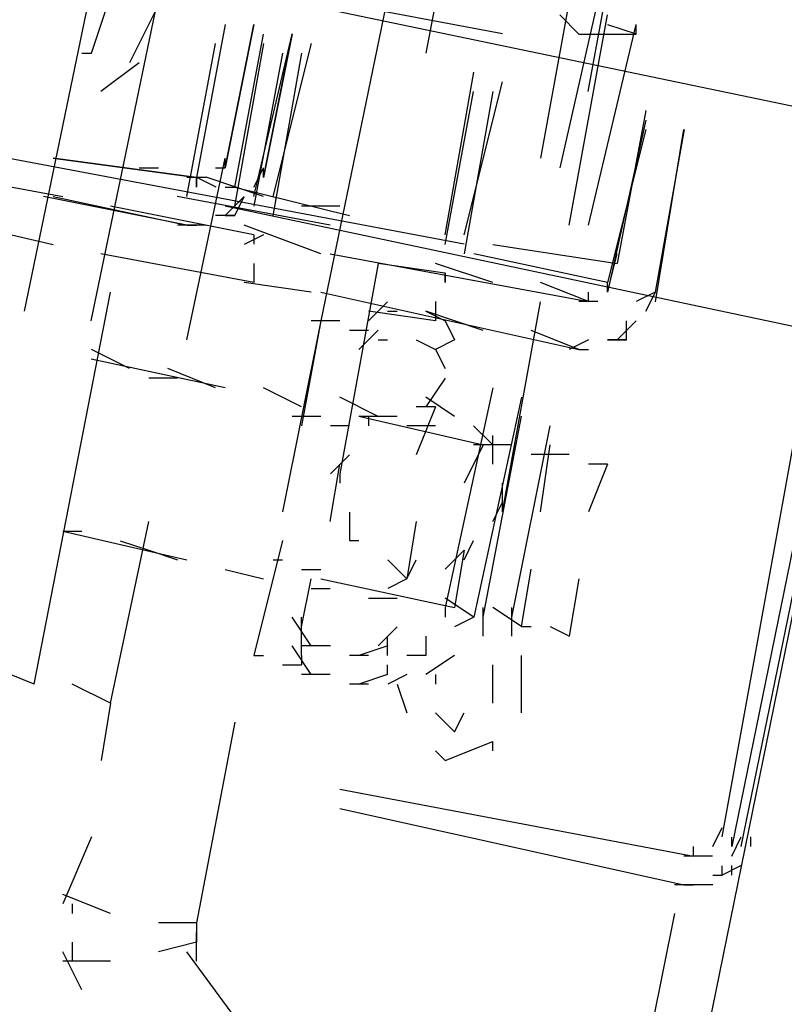
# Model space of a CAD drawing. Units: inches. Extents: x 0 to 11, y 0 to 11.2.
# Drawn here: x 2.1 to 2.1, y 4.9 to 5 of the extents above; entities that cross this region are included whole.
import ezdxf

# ---------------------------------------------------------------- set-up
doc = ezdxf.new("R2010")
doc.units = ezdxf.units.IN
doc.header["$MEASUREMENT"] = 0
doc.layers.add('Layer 1', color=7, linetype='Continuous')

msp = doc.modelspace()

# ---------------------------------------------------------------- linework, layer by layer
at = {"layer": 'Layer 1', "color": 7, "lineweight": 25}
for points in [[(2.189735, 5.253244), (1.67654, 2.729425)], [(2.057512, 4.955743), (2.071554, 5.023507)], [(2.06329, 4.95491), (2.077346, 5.022674)], [(2.095532, 4.995408), (2.092226, 4.978061)], [(2.106262, 4.974747), (2.109582, 4.992928)], [(2.098832, 4.979707), (2.055026, 4.987971)], [(2.105449, 4.987143), (2.102143, 4.968962)], [(2.107921, 4.986323), (2.103796, 4.968143)], [(2.062462, 4.978054), (2.063296, 4.978054), (2.064949, 4.983012)], [(2.13354, 4.971443), (2.078165, 4.983012)], [(2.088921, 4.98301), (2.083129, 4.954912)], [(2.069074, 4.982179), (2.066601, 4.97722)], [(2.10379, 4.981358), (2.105443, 4.979705), (2.110401, 4.979705), (2.110401, 4.980539)], [(2.104615, 4.963184), (2.107921, 4.981365)], [(2.074865, 4.980533), (2.072393, 4.967311)], [(2.077346, 4.980533), (2.07486, 4.96813)], [(2.074865, 4.96813), (2.077351, 4.980533)], [(2.106268, 4.963184), (2.110407, 4.980532)], [(2.107921, 4.980532), (2.110407, 4.979712)], [(2.075699, 4.966478), (2.078171, 4.9797)], [(2.077351, 4.965658), (2.080657, 4.9797)], [(2.080651, 4.9797), (2.078165, 4.967311)], [(2.078171, 4.967311), (2.080657, 4.979714)], [(2.07156, 4.965651), (2.074032, 4.978873)], [(2.078171, 4.978873), (2.075685, 4.964831)], [(2.08231, 4.978881), (2.07899, 4.965658)], [(2.079824, 4.978054), (2.077337, 4.964831)], [(2.081476, 4.978054), (2.07899, 4.963998)], [(2.067421, 4.97722), (2.064115, 4.974748)], [(2.093879, 4.962353), (2.096351, 4.976394)], [(2.095532, 4.962353), (2.098838, 4.975575)], [(2.093874, 4.961519), (2.096346, 4.974742)], [(2.098004, 4.974748), (2.095532, 4.960693)], [(2.111226, 4.973089), (2.108754, 4.959866)], [(2.111233, 4.972262), (2.107928, 4.957387), (2.107928, 4.958221)], [(2.111226, 4.971443), (2.107921, 4.958221)], [(2.114539, 4.971443), (2.112053, 4.957387)], [(2.112059, 4.956561), (2.114532, 4.97145)], [(2.037679, 4.96979), (2.038498, 4.96979), (2.060818, 4.965665)], [(2.095526, 4.961526), (2.051721, 4.96979)], [(2.072387, 4.967311), (2.059985, 4.968964)], [(2.05999, 4.968964), (2.072393, 4.967311)], [(2.071559, 4.953262), (2.074865, 4.968971)], [(2.07486, 4.96813), (2.07486, 4.968964)], [(2.067435, 4.968138), (2.069087, 4.968138)], [(2.074032, 4.96813), (2.074865, 4.96813)], [(2.077351, 4.966478), (2.078171, 4.96813)], [(2.078165, 4.967311), (2.078165, 4.96813)], [(2.073207, 4.967311), (2.071554, 4.967311)], [(2.072393, 4.967318), (2.074046, 4.966484)], [(2.072393, 4.967311), (2.072393, 4.966478)], [(2.072393, 4.966478), (2.072393, 4.967311)], [(2.078171, 4.965663), (2.073212, 4.967315)], [(2.038504, 4.966491), (2.05999, 4.961519)], [(2.074865, 4.966478), (2.075699, 4.966478)], [(2.075699, 4.966478), (2.085601, 4.964005)], [(2.071554, 4.963172), (2.059165, 4.965658)], [(2.05999, 4.965658), (2.07156, 4.963172)], [(2.083949, 4.963179), (2.070726, 4.965651)], [(2.076512, 4.965658), (2.07486, 4.964005)], [(2.074865, 4.964005), (2.075699, 4.964005), (2.076518, 4.965658)], [(2.077344, 4.962346), (2.064942, 4.964831)], [(2.129415, 4.953262), (2.07486, 4.964832)], [(2.084782, 4.964829), (2.081476, 4.964829)], [(2.075693, 4.964005), (2.07404, 4.964005)], [(2.073207, 4.963172), (2.070735, 4.963172)], [(2.07156, 4.963172), (2.072393, 4.963172)], [(2.083136, 4.960693), (2.076511, 4.963179)], [(2.078171, 4.962353), (2.076518, 4.961519)], [(2.077344, 4.962346), (2.077344, 4.961526)], [(2.098004, 4.961519), (2.108754, 4.959866)], [(2.077344, 4.958221), (2.064122, 4.960693)], [(2.083957, 4.960707), (2.106276, 4.956568)], [(2.107921, 4.958221), (2.096351, 4.960693)], [(2.107921, 4.957394), (2.108754, 4.9607)], [(2.077344, 4.959873), (2.077344, 4.958221)], [(2.077351, 4.95988), (2.077351, 4.958214)], [(2.088087, 4.959866), (2.084782, 4.941686)], [(2.093872, 4.95904), (2.088081, 4.959873)], [(2.098011, 4.958221), (2.093053, 4.959873)], [(2.082304, 4.957394), (2.076512, 4.958214)], [(2.093872, 4.95904), (2.093872, 4.958221)], [(2.093879, 4.959047), (2.093879, 4.958214)], [(2.106275, 4.956568), (2.102136, 4.958221)], [(2.107921, 4.957394), (2.107921, 4.958214)], [(2.058337, 4.923512), (2.064948, 4.957401)], [(2.083129, 4.957394), (2.105448, 4.952436)], [(2.106268, 4.956561), (2.106268, 4.957394)], [(2.112053, 4.957387), (2.1104, 4.956568)], [(2.111226, 4.955741), (2.112059, 4.957394)], [(2.087262, 4.954914), (2.088915, 4.956566)], [(2.093046, 4.956561), (2.093046, 4.954922)], [(2.093053, 4.956568), (2.093053, 4.954915)], [(2.098832, 4.938386), (2.102137, 4.956566)], [(2.107094, 4.956568), (2.105442, 4.956568)], [(2.093054, 4.954908), (2.087262, 4.955741)], [(2.088915, 4.955747), (2.089735, 4.955747)], [(2.097178, 4.954082), (2.092219, 4.955734)], [(2.092221, 4.955747), (2.093874, 4.954914)], [(2.083129, 4.954912), (2.079824, 4.938385)], [(2.083129, 4.954908), (2.081476, 4.945825)], [(2.084782, 4.954908), (2.08231, 4.954908)], [(2.093874, 4.954914), (2.094707, 4.953261)], [(2.107921, 4.953269), (2.109573, 4.953269), (2.109573, 4.954922)], [(2.1104, 4.954915), (2.108747, 4.953262)], [(2.087268, 4.954088), (2.085615, 4.954088)], [(2.086429, 4.952441), (2.088082, 4.954094)], [(2.105442, 4.952429), (2.101317, 4.954082)], [(2.088082, 4.953261), (2.088915, 4.953261)], [(2.091387, 4.953261), (2.093054, 4.952441)], [(2.094698, 4.953255), (2.093046, 4.952436)], [(2.106275, 4.953262), (2.104622, 4.952429)], [(2.109581, 4.953262), (2.107928, 4.953262)], [(2.066601, 4.95079), (2.063296, 4.952429)], [(2.093054, 4.952441), (2.093874, 4.950789)], [(2.105448, 4.952436), (2.106268, 4.952436)], [(2.07486, 4.949131), (2.06329, 4.951603)], [(2.074032, 4.949123), (2.069907, 4.950776)], [(2.07074, 4.949957), (2.068254, 4.949957)], [(2.093879, 4.949949), (2.092226, 4.947478)], [(2.081476, 4.94747), (2.078171, 4.949123)], [(2.098004, 4.949129), (2.093879, 4.930129), (2.093879, 4.929296)], [(2.088082, 4.94665), (2.084776, 4.948302)], [(2.094707, 4.94665), (2.092221, 4.948302)], [(2.10049, 4.94831), (2.096351, 4.929296)], [(2.093046, 4.947478), (2.091393, 4.947478)], [(2.093046, 4.947478), (2.091393, 4.943339)], [(2.083129, 4.946644), (2.080657, 4.946644)], [(2.097179, 4.944172), (2.086429, 4.946644)], [(2.08974, 4.946644), (2.086434, 4.946644)], [(2.087268, 4.946644), (2.087268, 4.945825)], [(2.097185, 4.929296), (2.10049, 4.946657)], [(2.117837, 4.910291), (2.124449, 4.946653)], [(2.085615, 4.945825), (2.083962, 4.945825)], [(2.093054, 4.94583), (2.090568, 4.94583)], [(2.098012, 4.944177), (2.096346, 4.94583)], [(2.099657, 4.929296), (2.102962, 4.945823)], [(2.126096, 4.945825), (2.118665, 4.909464)], [(2.11949, 4.909458), (2.126935, 4.945819)], [(2.098012, 4.942511), (2.098012, 4.944997)], [(2.097179, 4.944179), (2.095526, 4.940873)], [(2.099651, 4.944179), (2.096346, 4.944179)], [(2.102137, 4.938388), (2.102957, 4.944179)], [(2.085615, 4.943339), (2.083962, 4.941686)], [(2.102957, 4.943346), (2.101318, 4.943346)], [(2.104615, 4.943346), (2.102143, 4.943346)], [(2.083957, 4.937567), (2.084776, 4.942511)], [(2.107921, 4.942513), (2.106268, 4.942513)], [(2.107921, 4.942513), (2.106268, 4.938388)], [(2.084782, 4.941686), (2.084782, 4.940866)], [(2.098832, 4.938386), (2.098832, 4.940872)], [(2.098012, 4.937567), (2.098832, 4.939219)], [(2.085615, 4.93838), (2.085615, 4.935908), (2.086434, 4.935908)], [(2.064948, 4.92186), (2.068254, 4.937554)], [(2.091393, 4.937561), (2.090573, 4.932602), (2.088921, 4.931769)], [(2.060818, 4.936728), (2.071554, 4.934255)], [(2.060823, 4.936735), (2.062476, 4.936735)], [(2.065782, 4.935901), (2.068254, 4.935082)], [(2.079823, 4.935908), (2.077351, 4.925991)], [(2.095526, 4.934261), (2.096346, 4.935914)], [(2.068254, 4.935079), (2.07074, 4.93426)], [(2.093874, 4.933428), (2.095526, 4.93508)], [(2.095526, 4.935082), (2.094693, 4.930124)], [(2.079004, 4.934255), (2.079823, 4.934255)], [(2.088921, 4.934255), (2.090573, 4.932602)], [(2.090568, 4.932608), (2.091387, 4.934261)], [(2.074865, 4.933426), (2.078171, 4.932607)], [(2.081476, 4.933422), (2.083129, 4.933422)], [(2.100485, 4.928471), (2.101318, 4.933429)], [(2.081471, 4.928469), (2.082304, 4.932608)], [(2.083124, 4.932603), (2.094707, 4.930116)], [(2.105448, 4.93261), (2.104615, 4.927637)], [(2.082304, 4.931775), (2.083957, 4.931775)], [(2.087262, 4.930941), (2.089735, 4.930941)], [(2.096351, 4.92929), (2.093879, 4.930943)], [(2.097185, 4.927643), (2.097185, 4.930129)], [(2.10049, 4.928471), (2.098004, 4.930124)], [(2.099657, 4.927643), (2.099657, 4.930129)], [(2.08231, 4.926811), (2.080657, 4.929297)], [(2.081471, 4.925983), (2.081471, 4.929303)], [(2.096351, 4.929296), (2.094699, 4.928462)], [(2.08974, 4.928463), (2.088087, 4.926811)], [(2.100485, 4.928471), (2.101318, 4.928471)], [(2.102957, 4.928471), (2.104623, 4.927637)], [(2.088915, 4.925983), (2.088915, 4.92765)], [(2.092226, 4.927643), (2.092226, 4.92599)], [(2.082304, 4.924344), (2.080651, 4.926816)], [(2.083962, 4.926811), (2.081476, 4.926811)], [(2.088921, 4.926811), (2.086434, 4.925991)], [(2.077351, 4.925991), (2.078171, 4.925991)], [(2.081476, 4.925991), (2.081476, 4.925158)], [(2.087268, 4.925991), (2.085615, 4.925991)], [(2.092226, 4.92599), (2.090574, 4.92599)], [(2.094699, 4.92599), (2.092226, 4.924337)], [(2.10049, 4.924337), (2.10049, 4.92599)], [(2.058337, 4.923512), (2.054212, 4.925165)], [(2.079823, 4.925158), (2.081476, 4.925158)], [(2.088915, 4.924344), (2.088915, 4.925164)], [(2.098004, 4.923504), (2.098004, 4.92517)], [(2.10049, 4.921032), (2.10049, 4.92517)], [(2.083957, 4.924344), (2.081471, 4.924344)], [(2.088915, 4.924344), (2.086429, 4.923511)], [(2.090574, 4.924337), (2.088921, 4.923504)], [(2.093046, 4.924337), (2.093046, 4.923504)], [(2.098004, 4.921865), (2.098004, 4.924337)], [(2.064948, 4.92186), (2.061643, 4.923512)], [(2.087262, 4.923511), (2.08561, 4.923511)], [(2.08974, 4.923504), (2.090574, 4.921032)], [(2.064948, 4.921857), (2.064129, 4.916899)], [(2.093046, 4.921032), (2.094699, 4.919379), (2.095532, 4.921032)], [(2.075698, 4.920204), (2.072393, 4.902857)], [(2.093046, 4.917726), (2.093879, 4.916893), (2.098004, 4.918546)], [(2.098004, 4.917726), (2.098004, 4.918546)], [(2.084782, 4.914417), (2.115365, 4.908639)], [(2.084782, 4.912764), (2.114532, 4.906153)], [(2.117018, 4.909458), (2.117837, 4.911111)], [(2.063296, 4.910288), (2.060823, 4.90451)], [(2.118665, 4.909464), (2.118665, 4.910283)], [(2.118671, 4.908639), (2.11949, 4.910291)], [(2.120324, 4.909469), (2.120324, 4.910289)], [(2.115365, 4.908639), (2.115365, 4.909458)], [(2.116179, 4.90863), (2.114526, 4.90863)], [(2.117012, 4.90863), (2.11536, 4.90863)], [(2.117018, 4.906986), (2.117837, 4.906986), (2.117837, 4.907806)], [(2.11949, 4.907817), (2.117837, 4.906983)], [(2.118671, 4.906983), (2.118671, 4.907817)], [(2.116179, 4.906158), (2.113707, 4.906158)], [(2.114532, 4.906153), (2.115365, 4.906153)], [(2.117018, 4.906164), (2.115365, 4.906164)], [(2.064948, 4.903676), (2.060823, 4.905329)], [(2.061643, 4.90451), (2.061643, 4.903676)], [(2.113707, 4.903675), (2.08561, 4.764022)], [(2.072393, 4.902857), (2.069087, 4.902857)], [(2.072393, 4.902857), (2.072393, 4.901204)], [(2.072393, 4.899551), (2.072393, 4.902024)], [(2.061643, 4.901204), (2.061643, 4.899551)], [(2.072393, 4.901204), (2.069087, 4.900371)], [(2.062476, 4.897065), (2.060823, 4.900371)], [(2.080657, 4.887982), (2.07156, 4.900371)], [(2.064948, 4.899551), (2.060823, 4.899551)]]:
    msp.add_lwpolyline(points, dxfattribs=at)

doc.saveas('drawing.dxf')
